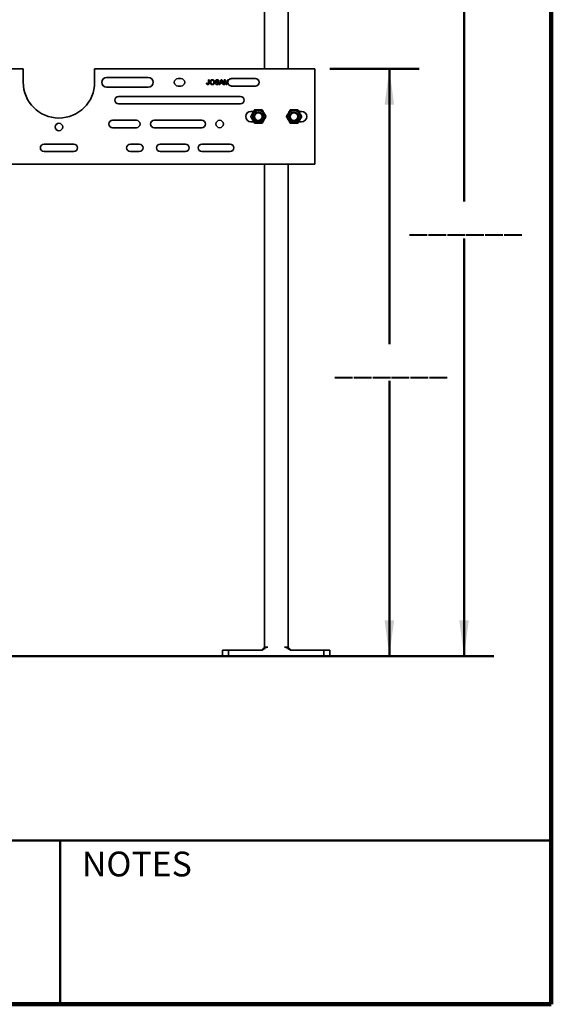
# Model space of a CAD drawing. Units: inches. Extents: x 0.1 to 8.4, y 0.1 to 10.9.
# Drawn here: x 6.2 to 8.4, y 0.1 to 4.2 of the extents above; entities that cross this region are included whole.
import ezdxf

# ---------------------------------------------------------------- set-up
doc = ezdxf.new("R2010")
doc.units = ezdxf.units.IN
doc.header["$MEASUREMENT"] = 0
doc.layers.add('WALL', color=7, linetype='Continuous', lineweight=50)
doc.styles.add('SLDTEXTSTYLE0', font='TXT', dxfattribs={"width": 0.605})
doc.dimstyles.new('SLDDIMSTYLE1', dxfattribs={"dimtxt": 0.101115, "dimasz": 0.15, "dimexe": 0, "dimexo": 0.0625, "dimgap": 0.025279, "dimtad": 0, "dimtih": 1, "dimtoh": 1, "dimlfac": 10, "dimrnd": 1e-09, "dimzin": 12, "dimdsep": 46, "dimlunit": 5, "dimtxsty": 'SLDTEXTSTYLE0', "dimsah": 1, "dimcen": 0.09, "dimadec": 0, "dimazin": 3, "dimtfac": 1, "dimtdec": 3, "dimtofl": 0, "dimtmove": 0, "dimatfit": 3, "dimfxl": 0, "dimfrac": 2, "dimtolj": 1, "dimtzin": 12, "dimarcsym": 0})

# ---------------------------------------------------------------- blocks, each defined once
blk = doc.blocks.new('_D_4')
at = {"layer": 'WALL'}
for p, q in [((7.4684, 5.1872), (8.1569, 5.1872)), ((8.0319, 5.1872), (8.0319, 3.4336)), ((8.0319, 1.5247), (8.0319, 3.2783)), ((7.5309, 1.5247), (8.1569, 1.5247))]:
    blk.add_line(p, q, dxfattribs=at)
for points in [[(8.0319, 5.1872), (8.0119, 5.0372), (8.0519, 5.0372)], [(8.0319, 1.5247), (8.0519, 1.6747), (8.0119, 1.6747)]]:
    blk.add_solid(points, dxfattribs=at)
at = {"layer": 'WALL', "insert": (7.8004, 3.4126), "char_height": 0.10417, "attachment_point": 1, "style": 'SLDTEXTSTYLE0'}
blk.add_mtext('______', dxfattribs=at)
blk = doc.blocks.new('_D_5')
at = {"layer": 'WALL'}
for p, q in [((7.4684, 3.9903), (7.8434, 3.9903)), ((7.7184, 3.9903), (7.7184, 2.8351)), ((7.7184, 1.5247), (7.7184, 2.6799)), ((7.5309, 1.5247), (7.8434, 1.5247))]:
    blk.add_line(p, q, dxfattribs=at)
for points in [[(7.7184, 3.9903), (7.6984, 3.8403), (7.7384, 3.8403)], [(7.7184, 1.5247), (7.7384, 1.6747), (7.6984, 1.6747)]]:
    blk.add_solid(points, dxfattribs=at)
at = {"layer": 'WALL', "insert": (7.4869, 2.8142), "char_height": 0.10417, "attachment_point": 1, "style": 'SLDTEXTSTYLE0'}
blk.add_mtext('______', dxfattribs=at)

msp = doc.modelspace()

# ---------------------------------------------------------------- linework, layer by layer
at = {"color": 7, "linetype": 'Continuous', "lineweight": 100}
for q in [(8.3984375, 10.9375), (0.3984375, 0.0625)]:
    msp.add_line((8.3984375, 0.0625), q, dxfattribs=at)
at = {"color": 7, "linetype": 'Continuous', "lineweight": 35}
for p, q in [((7.19335145, 4.78719963), (7.19335145, 3.99032463)), ((7.29335145, 4.78719963), (7.29335145, 3.99032463)), ((6.18085145, 3.99032463), (5.25585145, 3.99032463)), ((6.18085145, 3.93407463), (6.18085145, 3.99032463)), ((6.48085145, 3.99032463), (6.48085145, 3.93407463)), ((7.40585145, 3.99032463), (6.48085145, 3.99032463)), ((7.40585145, 3.59032463), (7.40585145, 3.99032463)), ((6.70585145, 3.95438713), (6.53085145, 3.95438713)), ((6.84335145, 3.94969963), (6.83085145, 3.94969963)), ((6.95068375, 3.93021293), (6.95353571, 3.93053297)), ((6.95872109, 3.94479276), (6.96157305, 3.94479276)), ((6.95872109, 3.93088541), (6.95872109, 3.94479276)), ((6.96157305, 3.94479276), (6.96157305, 3.93106771)), ((6.98698141, 3.93157004), (6.98983337, 3.93157004)), ((7.00227828, 3.93908885), (6.99942632, 3.93908885)), ((7.00391897, 3.92456978), (7.0119482, 3.94479276)), ((7.00924614, 3.93079224), (7.00694512, 3.92456978)), ((7.01786683, 3.93079224), (7.00924614, 3.93079224)), ((7.01217506, 3.93872425), (7.01010496, 3.93312566)), ((7.01010496, 3.93312566), (7.017008, 3.93312566)), ((7.0119482, 3.94479276), (7.01516476, 3.94479276)), ((7.017008, 3.93312566), (7.01504323, 3.93844067)), ((7.01516476, 3.94479276), (7.023194, 3.92456978)), ((7.02016784, 3.92456978), (7.01786683, 3.93079224)), ((7.02483468, 3.94479276), (7.02912478, 3.94479276)), ((7.02483468, 3.92456978), (7.02483468, 3.94479276)), ((7.02768664, 3.94168154), (7.02768664, 3.92456978)), ((7.03305027, 3.92456978), (7.02768664, 3.94168154)), ((7.02912478, 3.94479276), (7.03364578, 3.93060184)), ((7.03554979, 3.9308449), (7.04002623, 3.94479276)), ((7.0414279, 3.94168154), (7.03603186, 3.92456978)), ((7.04002623, 3.94479276), (7.04427986, 3.94479276)), ((7.0414279, 3.94008311), (7.0414279, 3.94168154)), ((7.0414279, 3.92456978), (7.0414279, 3.92806615)), ((7.04427986, 3.94479276), (7.04427986, 3.9445741)), ((7.05585145, 3.94969963), (7.15585145, 3.94969963)), ((6.53085145, 3.91376213), (6.70585145, 3.91376213)), ((6.83085145, 3.91844963), (6.84335145, 3.91844963)), ((7.00694512, 3.92456978), (7.00391897, 3.92456978)), ((7.023194, 3.92456978), (7.02016784, 3.92456978)), ((7.02768664, 3.92456978), (7.02483468, 3.92456978)), ((7.03603186, 3.92456978), (7.03305027, 3.92456978)), ((7.0434499, 3.92456978), (7.0414279, 3.92456978)), ((7.15585145, 3.91844963), (7.05585145, 3.91844963)), ((7.09335145, 3.87469963), (6.58085145, 3.87469963)), ((6.58085145, 3.84344963), (7.09335145, 3.84344963)), ((7.14860242, 3.81219963), (7.13710145, 3.81219963)), ((7.17822262, 3.80632463), (7.17763854, 3.80632463)), ((7.30906436, 3.80632463), (7.30848028, 3.80632463)), ((7.34960145, 3.81219963), (7.33800697, 3.81219963)), ((6.65585145, 3.77469963), (6.55585145, 3.77469963)), ((6.93085145, 3.77469963), (6.73085145, 3.77469963)), ((7.13710145, 3.76844963), (7.14869592, 3.76844963)), ((7.17763854, 3.77432463), (7.17822262, 3.77432463)), ((7.30848028, 3.77432463), (7.30906436, 3.77432463)), ((7.33810048, 3.76844963), (7.34960145, 3.76844963)), ((6.55585145, 3.74344963), (6.65585145, 3.74344963)), ((6.73085145, 3.74344963), (6.93085145, 3.74344963)), ((6.39335145, 3.67469963), (6.26835145, 3.67469963)), ((6.26835145, 3.64344963), (6.39335145, 3.64344963)), ((6.66835145, 3.67469963), (6.63085145, 3.67469963)), ((6.63085145, 3.64344963), (6.66835145, 3.64344963)), ((6.86210145, 3.67469963), (6.75585145, 3.67469963)), ((6.75585145, 3.64344963), (6.86210145, 3.64344963)), ((7.04960145, 3.67469963), (6.93085145, 3.67469963)), ((6.93085145, 3.64344963), (7.04960145, 3.64344963)), ((5.25585145, 3.59032463), (7.40585145, 3.59032463)), ((7.19335145, 3.59032463), (7.19335145, 1.56219963)), ((7.29335145, 3.59032463), (7.29335145, 1.56219963)), ((7.01835145, 1.52469963), (7.01835145, 1.54969963)), ((7.01835145, 1.54969963), (7.04335145, 1.54969963)), ((7.04335145, 1.54969963), (7.04335145, 1.52469963)), ((7.04335145, 1.54969963), (7.18530259, 1.54969963)), ((7.19335145, 1.56219963), (7.18085145, 1.54969963)), ((7.19335145, 1.56219963), (7.20835145, 1.56219963)), ((7.27835145, 1.56219963), (7.29335145, 1.56219963)), ((7.29335145, 1.56219963), (7.30585145, 1.54969963)), ((7.30140031, 1.54969963), (7.44335145, 1.54969963)), ((7.44335145, 1.52469963), (7.44335145, 1.54969963)), ((7.44335145, 1.54969963), (7.46835145, 1.54969963)), ((7.46835145, 1.54969963), (7.46835145, 1.52469963)), ((7.04335145, 1.52469963), (7.01835145, 1.52469963)), ((7.04335145, 1.52469963), (7.44335145, 1.52469963)), ((7.46835145, 1.52469963), (7.44335145, 1.52469963))]:
    msp.add_line(p, q, dxfattribs=at)
at = {"color": 7, "linetype": 'Continuous', "lineweight": 50}
for p, q in [((0.3984375, 0.75), (8.3984375, 0.75)), ((6.3359375, 0.0625), (6.3359375, 0.75))]:
    msp.add_line(p, q, dxfattribs=at)
at = {"color": 7, "linetype": 'Continuous', "lineweight": 35}
for centre, radius in [((7.16835145, 3.79032463), 0.0255), ((7.16835145, 3.79032463), 0.0188), ((7.16835145, 3.79032463), 0.0185), ((7.16835145, 3.79032463), 0.016), ((7.31835145, 3.79032463), 0.0255), ((7.31835145, 3.79032463), 0.0188), ((7.31835145, 3.79032463), 0.0185), ((7.31835145, 3.79032463), 0.016), ((7.00585145, 3.75907463), 0.015625), ((6.33085145, 3.74657463), 0.015625)]:
    msp.add_circle(centre, radius, dxfattribs=at)
for centre, radius, start, end in [((6.33085145, 3.93407463), 0.15, 180, 0), ((6.53085145, 3.93407463), 0.0203125, 90, 270), ((6.70585145, 3.93407463), 0.0203125, 270, 90), ((6.83085145, 3.93407463), 0.015625, 90, 270), ((6.84335145, 3.93407463), 0.015625, 270, 90), ((7.05585145, 3.93407463), 0.015625, 157.38463746, 202.61536254), ((7.05585145, 3.93407463), 0.015625, 137.78099706, 157.38463746), ((7.05585145, 3.93407463), 0.015625, 202.61536254, 217.46743013), ((7.05585145, 3.93407463), 0.015625, 90, 137.78099706), ((7.15585145, 3.93407463), 0.015625, 270, 90), ((7.05585145, 3.93407463), 0.015625, 217.46743013, 270), ((6.58085145, 3.85907463), 0.015625, 90, 270), ((7.09335145, 3.85907463), 0.015625, 270, 90), ((7.13710145, 3.79032463), 0.021875, 90, 270), ((7.34960145, 3.79032463), 0.021875, 270, 90), ((6.55585145, 3.75907463), 0.015625, 90, 270), ((6.65585145, 3.75907463), 0.015625, 270, 90), ((6.73085145, 3.75907463), 0.015625, 90, 270), ((6.93085145, 3.75907463), 0.015625, 270, 90), ((6.26835145, 3.65907463), 0.015625, 90, 270), ((6.39335145, 3.65907463), 0.015625, 270, 90), ((6.63085145, 3.65907463), 0.015625, 90, 270), ((6.66835145, 3.65907463), 0.015625, 270, 90), ((6.75585145, 3.65907463), 0.015625, 90, 270), ((6.86210145, 3.65907463), 0.015625, 270, 90), ((6.93085145, 3.65907463), 0.015625, 90, 270), ((7.04960145, 3.65907463), 0.015625, 270, 90)]:
    msp.add_arc(centre, radius, start, end, dxfattribs=at)
for points, knots in [([(6.95600687, 3.92431051), (6.95543865, 3.92433855), (6.95430376, 3.92439455), (6.95269896, 3.92506417), (6.95140139, 3.92637165), (6.95073716, 3.92820895), (6.95070158, 3.92954416), (6.95068375, 3.93021293)], [0, 0, 0, 0, 0.1870751185, 0.3736405316, 0.5597957771, 0.7795103801, 1, 1, 1, 1]), ([(6.95353571, 3.93053297), (6.95356321, 3.93009388), (6.95361814, 3.92921662), (6.95386412, 3.92812749), (6.95432475, 3.9273644), (6.95484146, 3.926938), (6.9554627, 3.92668263), (6.95590369, 3.92665684), (6.95612435, 3.92664393)], [0, 0, 0, 0, 0.2504584912, 0.50039517, 0.6252510513, 0.750114617, 0.8749643985, 1, 1, 1, 1]), ([(6.96157305, 3.93106771), (6.96155678, 3.93044212), (6.96152426, 3.92919202), (6.96116518, 3.92733528), (6.96023668, 3.9257991), (6.95889613, 3.9248689), (6.95748413, 3.92438363), (6.95649939, 3.92433489), (6.95600687, 3.92431051)], [0, 0, 0, 0, 0.1870582263, 0.3737931458, 0.5597878112, 0.7063410205, 0.8531266039, 1, 1, 1, 1]), ([(6.95612435, 3.92664393), (6.95636161, 3.92665937), (6.95683601, 3.92669023), (6.9574971, 3.92698325), (6.95804536, 3.92744817), (6.95853447, 3.92827606), (6.95869638, 3.9294714), (6.95871284, 3.93041352), (6.95872109, 3.93088541)], [0, 0, 0, 0, 0.12500951018, 0.24995706623, 0.37496908647, 0.49987913628, 0.74949617663, 1, 1, 1, 1]), ([(6.96520281, 3.9344139), (6.96524867, 3.93542036), (6.96534032, 3.93743185), (6.96632449, 3.94033149), (6.96805475, 3.9425905), (6.97017518, 3.94410427), (6.97243601, 3.94492173), (6.974017, 3.94500858), (6.97480792, 3.94505203)], [0, 0, 0, 0, 0.18688771, 0.3735080976, 0.5598431967, 0.7065200579, 0.8531805911, 1, 1, 1, 1]), ([(6.97479577, 3.92431051), (6.97382361, 3.92438113), (6.97188, 3.92452233), (6.96921589, 3.92583269), (6.9672347, 3.9277265), (6.96603583, 3.92993105), (6.96533014, 3.93212541), (6.96524526, 3.93365108), (6.96520281, 3.9344139)], [0, 0, 0, 0, 0.1865994758, 0.37306464, 0.5594668698, 0.7062618042, 0.8531342718, 1, 1, 1, 1]), ([(6.97482413, 3.94271861), (6.9740646, 3.94265435), (6.97254594, 3.94252585), (6.97052355, 3.94137709), (6.96889393, 3.93954943), (6.96815457, 3.93705222), (6.96808807, 3.93527265), (6.96805477, 3.93438149)], [0, 0, 0, 0, 0.1866590156, 0.3732204657, 0.5593973864, 0.7793570984, 1, 1, 1, 1]), ([(6.96805477, 3.93438149), (6.96808873, 3.93366419), (6.9681566, 3.93223065), (6.96883248, 3.9301581), (6.97002588, 3.9285194), (6.97150069, 3.92739352), (6.97309128, 3.92674658), (6.97421935, 3.92667816), (6.97478361, 3.92664393)], [0, 0, 0, 0, 0.1868915767, 0.373502636, 0.5599145584, 0.7065930976, 0.8532368355, 1, 1, 1, 1]), ([(6.97478361, 3.92664393), (6.97552147, 3.92670174), (6.97699619, 3.92681727), (6.97896735, 3.92793342), (6.98053259, 3.92970535), (6.98141684, 3.93206965), (6.98149675, 3.93380187), (6.98153676, 3.93466912)], [0, 0, 0, 0, 0.18665093654, 0.37305251788, 0.55967880906, 0.77955074673, 1, 1, 1, 1]), ([(6.98438872, 3.93464886), (6.98435685, 3.93390895), (6.98429313, 3.93242946), (6.98371259, 3.93027148), (6.98272796, 3.92827184), (6.98126042, 3.92652746), (6.97932327, 3.92527413), (6.97712229, 3.92445336), (6.97557133, 3.92435813), (6.97479577, 3.92431051)], [0, 0, 0, 0, 0.1401382881, 0.2802153673, 0.4202470162, 0.5601541069, 0.7066770914, 0.8533222262, 1, 1, 1, 1]), ([(6.97480792, 3.94505203), (6.97579798, 3.94497667), (6.97777746, 3.944826), (6.98048823, 3.94347817), (6.98247539, 3.94151363), (6.98365217, 3.93924091), (6.98428562, 3.93698066), (6.98435435, 3.93542628), (6.98438872, 3.93464886)], [0, 0, 0, 0, 0.1865833704, 0.3730475205, 0.5593932058, 0.706175793, 0.8530453716, 1, 1, 1, 1]), ([(6.98153676, 3.93466912), (6.98150557, 3.93540352), (6.98144321, 3.9368715), (6.98079616, 3.93899708), (6.97967035, 3.94074286), (6.97816925, 3.94191126), (6.97655519, 3.94260138), (6.97540125, 3.94267953), (6.97482413, 3.94271861)], [0, 0, 0, 0, 0.1869617415, 0.3737161741, 0.5600504465, 0.7066997878, 0.8533097359, 1, 1, 1, 1]), ([(6.99545221, 3.92431051), (6.99466904, 3.92433987), (6.99310396, 3.92439853), (6.99082432, 3.92506561), (6.98900076, 3.92633949), (6.98782649, 3.92799298), (6.98713405, 3.92972654), (6.9870323, 3.93095541), (6.98698141, 3.93157004)], [0, 0, 0, 0, 0.1869690227, 0.3736319, 0.5598728378, 0.7065183933, 0.853212498, 1, 1, 1, 1]), ([(6.98775922, 3.93951421), (6.98782687, 3.94013681), (6.98796221, 3.94138223), (6.98897176, 3.9430233), (6.99056944, 3.94423306), (6.99257714, 3.94492939), (6.99404524, 3.94501114), (6.99477974, 3.94505203)], [0, 0, 0, 0, 0.1864243242, 0.3729149095, 0.5593270354, 0.7795312434, 1, 1, 1, 1]), ([(6.99074486, 3.9351431), (6.9902877, 3.93540062), (6.98937438, 3.93591511), (6.98839561, 3.93703087), (6.98784891, 3.93828085), (6.98778911, 3.93910309), (6.98775922, 3.93951421)], [0, 0, 0, 0, 0.2802957267, 0.5599768904, 0.7799897285, 1, 1, 1, 1]), ([(6.98983337, 3.93157004), (6.98990771, 3.93106253), (6.9900562, 3.93004888), (6.99068393, 3.92860691), (6.99191288, 3.92749208), (6.99351032, 3.9267668), (6.99472094, 3.92668491), (6.99532663, 3.92664393)], [0, 0, 0, 0, 0.1870410326, 0.3735777049, 0.559947821, 0.7798344154, 1, 1, 1, 1]), ([(6.99489317, 3.94271861), (6.99434268, 3.94269885), (6.99324515, 3.94265945), (6.99178464, 3.9420932), (6.99078899, 3.94099892), (6.9906704, 3.94013299), (6.99061118, 3.93970056)], [0, 0, 0, 0, 0.2812902698, 0.5608202087, 0.7806802756, 1, 1, 1, 1]), ([(6.99061118, 3.93970056), (6.99064599, 3.93932355), (6.9907082, 3.93864985), (6.99114428, 3.938139), (6.99133632, 3.93791403)], [0, 0, 0, 0, 0.5596168936, 1, 1, 1, 1]), ([(6.99778969, 3.93290285), (6.99713335, 3.93311833), (6.99582032, 3.93354941), (6.99395225, 3.93401069), (6.99224234, 3.93450143), (6.99124392, 3.93492925), (6.99074486, 3.9351431)], [0, 0, 0, 0, 0.27994374298, 0.56004141154, 0.78009069287, 1, 1, 1, 1]), ([(6.99133632, 3.93791403), (6.99178638, 3.93764392), (6.99268898, 3.93710222), (6.99421793, 3.93668522), (6.99643958, 3.93615184), (6.99811356, 3.93559246), (6.99928859, 3.93519981)], [0, 0, 0, 0, 0.1858846769, 0.3727876403, 0.5597408738, 1, 1, 1, 1]), ([(6.99477974, 3.94505203), (6.99544818, 3.94502485), (6.9967846, 3.94497049), (6.99872822, 3.94441325), (7.00057119, 3.94332258), (7.00195318, 3.94144181), (7.00216985, 3.93987364), (7.00227828, 3.93908885)], [0, 0, 0, 0, 0.1872492617, 0.3743641873, 0.5609700634, 0.7802866905, 1, 1, 1, 1]), ([(6.99942632, 3.93908885), (6.99931684, 3.93969436), (6.99909861, 3.94090128), (6.9978341, 3.94217839), (6.99632611, 3.94266049), (6.99537126, 3.94269922), (6.99489317, 3.94271861)], [0, 0, 0, 0, 0.2801103358, 0.5583212833, 0.7788550989, 1, 1, 1, 1]), ([(6.99532663, 3.92664393), (6.99593317, 3.92668214), (6.99714403, 3.92675842), (6.99870817, 3.92750175), (6.99973905, 3.92874722), (6.99987628, 3.92969749), (6.99994486, 3.93017242)], [0, 0, 0, 0, 0.2809171676, 0.5608127398, 0.7805017996, 1, 1, 1, 1]), ([(7.00279682, 3.93031016), (7.00272477, 3.92965197), (7.00258062, 3.92833525), (7.00151649, 3.92660381), (6.99987529, 3.92527633), (6.99778093, 3.92445176), (6.99622882, 3.92435762), (6.99545221, 3.92431051)], [0, 0, 0, 0, 0.1864571734, 0.3730129006, 0.5595604344, 0.7796247698, 1, 1, 1, 1]), ([(6.99994486, 3.93017242), (6.99991215, 3.9305212), (6.99984676, 3.93121849), (6.99910587, 3.93228234), (6.99828899, 3.93266745), (6.99778969, 3.93290285)], [0, 0, 0, 0, 0.2800885009, 0.5599704938, 1, 1, 1, 1]), ([(6.99928859, 3.93519981), (6.999824, 3.93492851), (7.00089325, 3.93438672), (7.00205319, 3.93314441), (7.00270058, 3.93172201), (7.00276473, 3.93078091), (7.00279682, 3.93031016)], [0, 0, 0, 0, 0.28037134229, 0.55990890677, 0.77985887137, 1, 1, 1, 1]), ([(7.01355648, 3.94245934), (7.01336367, 3.94173761), (7.0130193, 3.94044861), (7.01243306, 3.93925121), (7.01217506, 3.93872425)], [0, 0, 0, 0, 0.5599145935, 1, 1, 1, 1]), ([(7.01504323, 3.93844067), (7.01476485, 3.93919051), (7.01426776, 3.94052951), (7.01377382, 3.94186967), (7.01355648, 3.94245934)], [0, 0, 0, 0, 0.5600020731, 1, 1, 1, 1]), ([(7.03364578, 3.93060184), (7.03381923, 3.93004855), (7.03412896, 3.92906055), (7.0344264, 3.92806877), (7.03455727, 3.9276324)], [0, 0, 0, 0, 0.5600018537, 1, 1, 1, 1]), ([(7.03455727, 3.9276324), (7.03473904, 3.92823314), (7.03506362, 3.92930592), (7.03540123, 3.93037465), (7.03554979, 3.9308449)], [0, 0, 0, 0, 0.5599969212, 1, 1, 1, 1]), ([(7.15206113, 3.81825237), (7.1513681, 3.81703957), (7.14998224, 3.81461432), (7.14784812, 3.81087961), (7.14567384, 3.80707461), (7.14357807, 3.80340703), (7.14159628, 3.7999389), (7.13909181, 3.79555606), (7.13725312, 3.79233835), (7.13602015, 3.79018067)], [0, 0, 0, 0, 0.1323165308, 0.2645956518, 0.3998338612, 0.5350476664, 0.6502499295, 0.7654701633, 1, 1, 1, 1]), ([(7.18439242, 3.81839633), (7.18299558, 3.81839011), (7.18020231, 3.81837768), (7.17590087, 3.81835852), (7.17151848, 3.81833901), (7.16729437, 3.8183202), (7.16329999, 3.81830242), (7.15825214, 3.81827994), (7.1545462, 3.81826344), (7.15206113, 3.81825237)], [0, 0, 0, 0, 0.1323172127, 0.2645970147, 0.3998359591, 0.5350504992, 0.6502520762, 0.7654716236, 1, 1, 1, 1]), ([(7.20068274, 3.79046859), (7.19997894, 3.79167517), (7.19857154, 3.79408799), (7.19640425, 3.79780355), (7.19419617, 3.80158903), (7.19206783, 3.8052378), (7.19005523, 3.80868815), (7.18751182, 3.81304851), (7.18564455, 3.81624972), (7.18439242, 3.81839633)], [0, 0, 0, 0, 0.1323165041, 0.2645955984, 0.3998337791, 0.5350475556, 0.6502498455, 0.7654701062, 1, 1, 1, 1]), ([(7.30206113, 3.81825237), (7.3013681, 3.81703957), (7.29998224, 3.81461432), (7.29784812, 3.81087961), (7.29567384, 3.80707461), (7.29357807, 3.80340703), (7.29159628, 3.7999389), (7.28909181, 3.79555606), (7.28725312, 3.79233835), (7.28602015, 3.79018067)], [0, 0, 0, 0, 0.1323165308, 0.2645956518, 0.3998338612, 0.5350476664, 0.6502499295, 0.7654701633, 1, 1, 1, 1]), ([(7.33439242, 3.81839633), (7.33299558, 3.81839011), (7.33020231, 3.81837768), (7.32590087, 3.81835852), (7.32151848, 3.81833901), (7.31729437, 3.8183202), (7.31329999, 3.81830242), (7.30825214, 3.81827994), (7.3045462, 3.81826344), (7.30206113, 3.81825237)], [0, 0, 0, 0, 0.1323172127, 0.2645970147, 0.3998359591, 0.5350504992, 0.6502520762, 0.7654716236, 1, 1, 1, 1]), ([(7.35068274, 3.79046859), (7.34997894, 3.79167517), (7.34857154, 3.79408799), (7.34640425, 3.79780355), (7.34419617, 3.80158903), (7.34206783, 3.8052378), (7.34005523, 3.80868815), (7.33751182, 3.81304851), (7.33564455, 3.81624972), (7.33439242, 3.81839633)], [0, 0, 0, 0, 0.1323165041, 0.2645955984, 0.3998337791, 0.5350475556, 0.6502498455, 0.7654701062, 1, 1, 1, 1]), ([(7.13602015, 3.79018067), (7.13672396, 3.78897409), (7.13813136, 3.78656127), (7.14029865, 3.78284572), (7.14250673, 3.77906024), (7.14463507, 3.77541146), (7.14664767, 3.77196111), (7.14919107, 3.76760076), (7.15105835, 3.76439954), (7.15231048, 3.76225293)], [0, 0, 0, 0, 0.1323165041, 0.2645955984, 0.3998337791, 0.5350475556, 0.6502498455, 0.7654701062, 1, 1, 1, 1]), ([(7.18464177, 3.76239689), (7.1853348, 3.76360969), (7.18672066, 3.76603495), (7.18885478, 3.76976965), (7.19102906, 3.77357465), (7.19312483, 3.77724223), (7.19510661, 3.78071037), (7.19761109, 3.7850932), (7.19944978, 3.78831091), (7.20068274, 3.79046859)], [0, 0, 0, 0, 0.1323165308, 0.2645956518, 0.3998338612, 0.5350476664, 0.6502499295, 0.7654701633, 1, 1, 1, 1]), ([(7.28602015, 3.79018067), (7.28672396, 3.78897409), (7.28813136, 3.78656127), (7.29029865, 3.78284572), (7.29250673, 3.77906024), (7.29463507, 3.77541146), (7.29664767, 3.77196111), (7.29919107, 3.76760076), (7.30105835, 3.76439954), (7.30231048, 3.76225293)], [0, 0, 0, 0, 0.1323165041, 0.2645955984, 0.3998337791, 0.5350475556, 0.6502498455, 0.7654701062, 1, 1, 1, 1]), ([(7.33464177, 3.76239689), (7.3353348, 3.76360969), (7.33672066, 3.76603495), (7.33885478, 3.76976965), (7.34102906, 3.77357465), (7.34312483, 3.77724223), (7.34510661, 3.78071037), (7.34761109, 3.7850932), (7.34944978, 3.78831091), (7.35068274, 3.79046859)], [0, 0, 0, 0, 0.1323165308, 0.2645956518, 0.3998338612, 0.5350476664, 0.6502499295, 0.7654701633, 1, 1, 1, 1]), ([(7.15231048, 3.76225293), (7.15370731, 3.76225915), (7.15650059, 3.76227158), (7.16080203, 3.76229074), (7.16518441, 3.76231025), (7.16940853, 3.76232906), (7.1734029, 3.76234685), (7.17845075, 3.76236932), (7.1821567, 3.76238582), (7.18464177, 3.76239689)], [0, 0, 0, 0, 0.1323172127, 0.2645970147, 0.3998359591, 0.5350504992, 0.6502520762, 0.7654716236, 1, 1, 1, 1]), ([(7.30231048, 3.76225293), (7.30370731, 3.76225915), (7.30650059, 3.76227158), (7.31080203, 3.76229074), (7.31518441, 3.76231025), (7.31940853, 3.76232906), (7.3234029, 3.76234685), (7.32845075, 3.76236932), (7.3321567, 3.76238582), (7.33464177, 3.76239689)], [0, 0, 0, 0, 0.1323172127, 0.2645970147, 0.3998359591, 0.5350504992, 0.6502520762, 0.7654716236, 1, 1, 1, 1]), ([(7.20835145, 1.56219963), (7.20745116, 1.56215184), (7.20562463, 1.56205488), (7.2028972, 1.56130028), (7.20021302, 1.5601917), (7.19668604, 1.55828776), (7.19162623, 1.55488099), (7.18768002, 1.55164761), (7.18530259, 1.54969963)], [0, 0, 0, 0, 0.1010429214, 0.205000147, 0.3159159404, 0.4269655137, 0.6547701802, 1, 1, 1, 1]), ([(7.30140031, 1.54969963), (7.29969595, 1.55110224), (7.29628192, 1.55391182), (7.2916126, 1.55727578), (7.28740624, 1.55976877), (7.28413692, 1.56120909), (7.28107998, 1.56205221), (7.27926849, 1.56215008), (7.27835145, 1.56219963)], [0, 0, 0, 0, 0.2480166163, 0.4968039463, 0.6458146228, 0.7966907648, 0.8970781485, 1, 1, 1, 1])]:
    msp.add_open_spline(points, degree=3, knots=knots, dxfattribs=at)
at = {"layer": 'WALL'}
msp.add_line((0.76779105, 1.52469963), (7.97919593, 1.52469963), dxfattribs=at)

# ---------------------------------------------------------------- texts
at = {"color": 7, "linetype": 'Continuous', "lineweight": 0, "insert": (6.65800757, 0.70374066), "char_height": 0.104166667, "attachment_point": 2, "style": 'SLDTEXTSTYLE0'}
msp.add_mtext('NOTES', dxfattribs=at)

# ---------------------------------------------------------------- dimensions: what is measured, and where the dimension line sits
at = {"layer": 'WALL'}
for base, p1, picture, middle in [((8.03188672, 1.52469963), (7.40585145, 5.18719963), '_D_4', (8.03188672, 3.35594963)), ((7.71835145, 1.52469963), (7.40585145, 3.99032463), '_D_5', (7.71835145, 2.75751213))]:
    dim = msp.add_linear_dim(base=base, p1=p1, p2=(7.46835145, 1.52469963), angle=90, text='______', dimstyle='SLDDIMSTYLE1', dxfattribs=at)
    dim.commit()
    dim.dimension.update_dxf_attribs({"geometry": picture, "text_midpoint": middle, "dimtype": 160})

doc.saveas('drawing.dxf')
